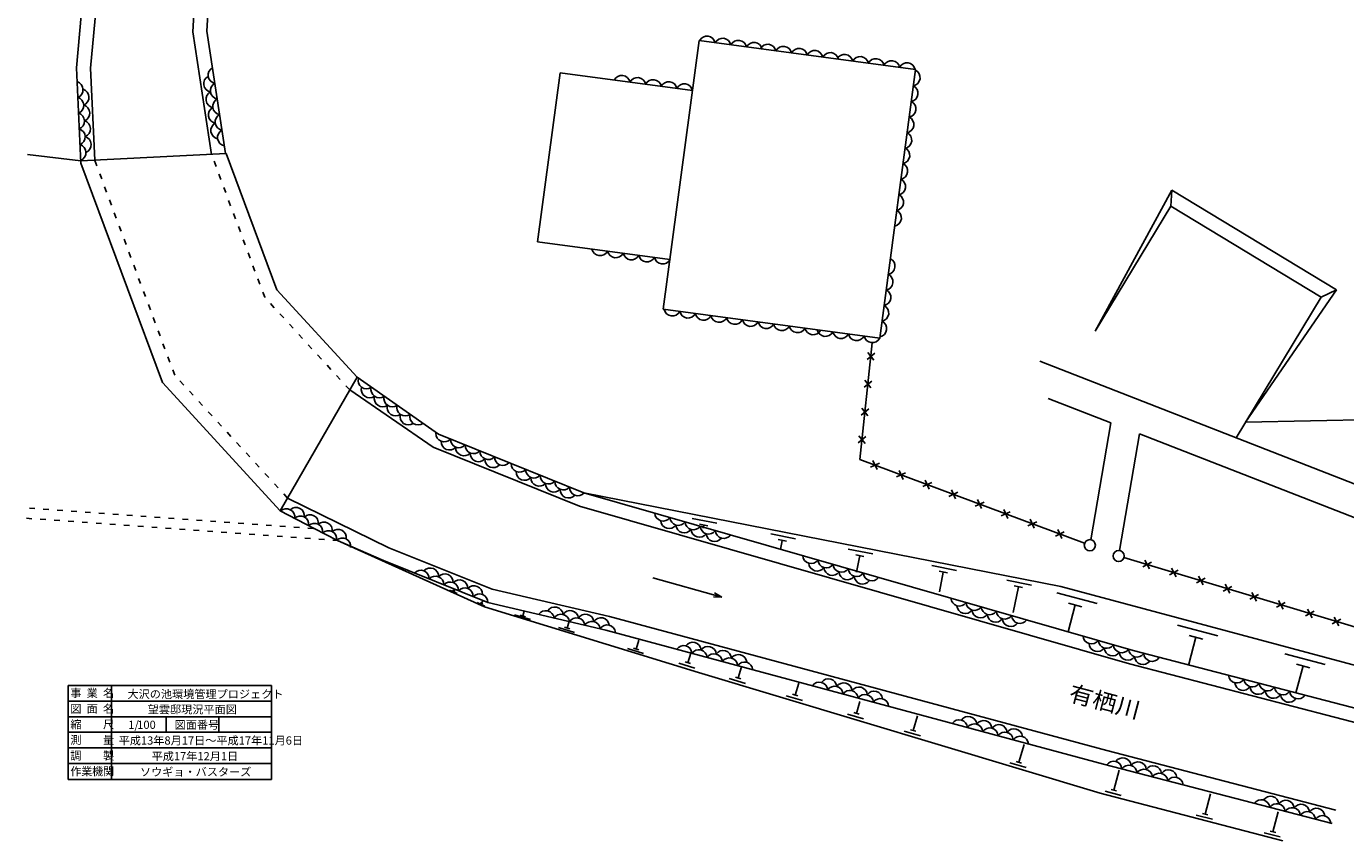
# Model space of a CAD drawing. Extents: x 1586 to 82622, y 436 to 58837.
# Drawn here: x 1586 to 48838, y 436 to 29646 of the extents above; entities that cross this region are included whole.
import ezdxf

# ---------------------------------------------------------------- set-up
doc = ezdxf.new("R2010")
doc.units = 0
doc.header["$LTSCALE"] = 100
doc.linetypes.add('DASHED', pattern=[5, 2, -3])
doc.layers.add('1-0', color=7, linetype='CONTINUOUS')
doc.styles.get("Standard").update_dxf_attribs({"font": 'txt.shx', "bigfont": 'extfont.shx'})

msp = doc.modelspace()

# ---------------------------------------------------------------- linework, layer by layer
at = {"layer": '1-0', "color": 3, "linetype": 'CONTINUOUS'}
for p, q in [((3377.77, 28158.48), (5165.88, 47472.44)), ((5665.29, 47442.99), (3878.86, 28147.14)), ((7882.86, 35040.34), (7550.64, 29449.22)), ((8052.89, 29472.17), (8381.98, 35010.69)), ((7550.64, 29449.22), (8216.86, 25059.6)), ((8052.89, 29472.17), (8718.73, 25084.97)), ((24399.01, 19510.46), (25682.1, 29133.64)), ((33437.76, 28099.55), (25682.1, 29133.64)), ((3538.88, 24745.06), (3377.77, 28158.48)), ((3878.86, 28147.14), (4034.65, 24846.39)), ((19896.68, 21926.69), (20703.99, 27981.47)), ((20703.99, 27981.47), (25442.34, 27349.69)), ((32154.67, 18476.37), (33437.76, 28099.55)), ((3535.21, 24822.85), (1631.89, 25056.11)), ((8740.48, 25086.06), (3535.21, 24822.81)), ((8740.48, 25086.06), (10555.78, 20205.89)), ((3538.88, 24745.06), (6463.1, 16883.71)), ((42615.86, 23775.01), (39867.36, 18723.04)), ((42615.86, 23775.01), (42580.57, 23205.72)), ((42615.86, 23775.01), (48513.54, 20205.37)), ((39867.36, 18723.04), (42580.57, 23205.72)), ((42580.57, 23205.72), (47962.75, 19948.09)), ((19896.68, 21926.69), (24636.7, 21294.69)), ((13430.18, 17075.5), (10555.78, 20205.89)), ((47962.75, 19948.09), (44911.6, 14907.05)), ((48513.54, 20205.37), (45249.54, 15465.4)), ((47962.75, 19948.09), (48513.54, 20205.37)), ((32154.67, 18476.37), (24399.01, 19510.46)), ((31437.04, 14129.45), (31885.77, 18313.14)), ((37880.78, 17648.46), (50624.61, 12679.48)), ((10680.89, 12290.27), (13430.18, 17075.5)), ((13430.18, 17075.5), (16347.57, 15034.04)), ((10680.89, 12290.27), (6463.1, 16883.71)), ((16160.43, 14570.38), (13168.92, 16620.76)), ((40422.9, 15442.25), (38182.3, 16315.89)), ((45249.54, 15465.4), (54438.78, 15646.62)), ((39710.34, 11252.56), (40423.2, 15442.13)), ((40423.41, 15443.43), (40423.2, 15442.11)), ((21557.1, 12931.43), (16347.57, 15034.04)), ((40740.92, 10868.05), (41451.01, 15041.38)), ((50329.78, 11579.43), (41450.59, 15041.54)), ((41451.64, 15045.1), (41451.01, 15041.36)), ((21394.11, 12458.03), (16160.43, 14570.38)), ((31437.04, 14129.45), (39489.39, 11125.29)), ((38636.06, 9574.14), (21557.1, 12931.43)), ((41228.88, 7284.45), (21557.1, 12931.43)), ((10680.89, 12290.27), (11895.06, 11656.42)), ((10942.15, 12745.02), (14570.21, 10967.79)), ((21394.11, 12458.03), (41096.76, 6802.18)), ((11895.06, 11656.42), (12724.11, 11223.63)), ((17990.76, 8843.63), (12724.11, 11223.63)), ((14383.07, 10504.13), (12724.11, 11223.63)), ((14570.21, 10967.79), (18266.34, 9476)), ((14383.07, 10504.13), (18115.11, 8997.85)), ((52108.66, 7243.55), (40898.91, 10613.3)), ((18266.34, 9476), (22466.06, 8496.57)), ((63155.49, 3009.47), (38636.06, 9574.14)), ((18115.11, 8997.85), (22344.22, 8011.57)), ((25658.67, 6492.39), (17990.76, 8843.63)), ((22466.06, 8496.57), (40288.6, 3698.94)), ((22344.22, 8011.57), (40160.23, 3215.7)), ((66824.32, 618.68), (41228.88, 7284.45)), ((41096.76, 6802.18), (65541.24, 436.15)), ((40047.9, 2172.77), (25658.67, 6492.39)), ((40288.6, 3698.94), (48491.95, 1562.56)), ((40160.23, 3215.7), (48360.42, 1080.14)), ((46587.74, 463.7), (40047.9, 2172.77))]:
    msp.add_line(p, q, dxfattribs=at)
at = {"layer": '1-0', "color": 3, "linetype": 'DASHED'}
for p, q in [((10121.28, 19939.82), (8216.86, 25059.58)), ((6897.59, 17149.79), (4034.65, 24846.39)), ((13168.92, 16620.76), (10121.28, 19939.82)), ((10942.15, 12745.02), (6897.59, 17149.79)), ((1692.35, 12387.03), (11895.52, 11656.18)), ((1586.4, 12021.56), (12723.79, 11223.79))]:
    msp.add_line(p, q, dxfattribs=at)
at = {"layer": '1-0', "color": 4, "linetype": 'CONTINUOUS'}
for p, q in [((31722.04, 17958.73), (31943.95, 17683.49)), ((31970.62, 17932.07), (31695.38, 17710.16)), ((31863.97, 16937.77), (31588.74, 16715.86)), ((31615.39, 16964.43), (31837.31, 16689.2)), ((31757.32, 15943.47), (31482.09, 15721.56)), ((31508.75, 15970.14), (31730.67, 15694.9)), ((31650.68, 14949.18), (31375.44, 14727.26)), ((31402.11, 14975.84), (31624.02, 14700.61)), ((31819.14, 13853.48), (32140.75, 14000.32)), ((31906.52, 14087.71), (32053.37, 13766.09)), ((32843.44, 13738.16), (32990.29, 13416.55)), ((32756.06, 13503.93), (33077.67, 13650.77)), ((33692.98, 13154.39), (34014.59, 13301.23)), ((33780.37, 13388.62), (33927.2, 13067)), ((34629.9, 12804.84), (34951.51, 12951.69)), ((34717.28, 13039.07), (34864.13, 12717.46)), ((35566.82, 12455.3), (35888.43, 12602.14)), ((35654.21, 12689.53), (35801.05, 12367.91)), ((36591.12, 12339.98), (36737.97, 12018.37)), ((26315.66, 11843.15), (25432.57, 12016.75)), ((36503.74, 12105.75), (36825.36, 12252.6)), ((37772.23, 11899.34), (37450.61, 11752.5)), ((37684.84, 11665.11), (37537.99, 11986.73)), ((25992.37, 11753.84), (25698, 11811.7)), ((25845.19, 11782.77), (25822.22, 11665.96)), ((29129.16, 11290.09), (28246.06, 11463.68)), ((38762.16, 11530.02), (38440.54, 11383.18)), ((38674.77, 11295.79), (38527.92, 11617.41)), ((28805.86, 11200.77), (28511.5, 11258.63)), ((28658.68, 11229.7), (28594.23, 10901.81)), ((31909.29, 10743.58), (31026.19, 10917.18)), ((31585.99, 10654.27), (31291.63, 10712.13)), ((31438.81, 10683.2), (31322.89, 10093.5)), ((41576.47, 10279.1), (41887.86, 10446.54)), ((41648.45, 10518.51), (41815.9, 10207.13)), ((34898.2, 10156.04), (34015.11, 10329.63)), ((34574.9, 10066.72), (34280.54, 10124.59)), ((34427.72, 10095.66), (34289.36, 9391.78)), ((42534.14, 9991.21), (42845.53, 10158.66)), ((42606.11, 10230.63), (42773.56, 9919.24)), ((43563.78, 9942.75), (43731.22, 9631.36)), ((16896.24, 9420.55), (16922.71, 9479.11)), ((24024.51, 9885.82), (26496.33, 9198.4)), ((37586.79, 9627.52), (36703.7, 9801.12)), ((37116.32, 9567.15), (36934.27, 8641.05)), ((37263.5, 9538.21), (36969.13, 9596.08)), ((43491.8, 9703.33), (43803.19, 9870.78)), ((44449.47, 9415.45), (44760.86, 9582.89)), ((44521.44, 9654.86), (44688.89, 9343.48)), ((16744.11, 9448.15), (17017.49, 9324.61)), ((16850.68, 9441.14), (16941.8, 9399.96)), ((17736.72, 8999.59), (18010.09, 8876.05)), ((17843.28, 8992.59), (17934.41, 8951.41)), ((17888.85, 8971.99), (17933.63, 9071.1)), ((26496.33, 9198.4), (26196.34, 9201.23)), ((26496.33, 9198.4), (26237.96, 9350.84)), ((39942.25, 8965.63), (38493.29, 9353.56)), ((39394.61, 8853.45), (38911.62, 8982.76)), ((45407.14, 9127.57), (45718.52, 9295.01)), ((45479.11, 9366.98), (45646.55, 9055.59)), ((46364.8, 8839.68), (46676.19, 9007.13)), ((46436.78, 9079.1), (46604.21, 8767.71)), ((19068.24, 8565.54), (19641.88, 8389.65)), ((19274.11, 8554.72), (19465.32, 8496.08)), ((19369.72, 8525.4), (19421.19, 8693.26)), ((39153.11, 8918.1), (38894.48, 7952.12)), ((47402.09, 8527.87), (47713.48, 8695.31)), ((47474.06, 8767.28), (47641.51, 8455.89)), ((20649.45, 8106.83), (21223.09, 7930.94)), ((20862.65, 8119.91), (21053.86, 8061.27)), ((20958.26, 8090.59), (21028.14, 8318.49)), ((44266.46, 7807.89), (42817.49, 8195.82)), ((48359.75, 8239.98), (48671.14, 8407.43)), ((48431.72, 8479.4), (48599.17, 8168.01)), ((23426.96, 7333.61), (23525.56, 7655.22)), ((43477.32, 7760.37), (43218.69, 6794.39)), ((43718.81, 7695.71), (43235.82, 7825.02)), ((23118.15, 7349.85), (23691.79, 7173.96)), ((23331.35, 7362.92), (23522.56, 7304.29)), ((25275.68, 6845.17), (25382.54, 7193.68)), ((48105.03, 6780.17), (46656.07, 7168.11)), ((24955.88, 6825.55), (25529.52, 6649.66)), ((25180.08, 6874.49), (25371.28, 6815.85)), ((27082.91, 6299.75), (27204.07, 6703.35)), ((47315.9, 6732.64), (47057.27, 5766.67)), ((47557.39, 6667.99), (47074.4, 6797.31)), ((26763.23, 6278.26), (27337.9, 6105.75)), ((26987.14, 6328.51), (27178.69, 6271)), ((3079.18, 6032.43), (10360.42, 6032.43)), ((3079.18, 6032.43), (3079.18, 2667.85)), ((4631.25, 6032.43), (4631.25, 2667.85)), ((10360.42, 6032.43), (10360.42, 2667.85)), ((29027.98, 5715.85), (29219.53, 5658.35)), ((29123.75, 5687.09), (29253.14, 6118.09)), ((3079.18, 5469.93), (10360.42, 5469.93)), ((28804.08, 5665.6), (29378.74, 5493.09)), ((31313.63, 5029.7), (31443.02, 5460.7)), ((3079.18, 4907.43), (10360.42, 4907.43)), ((6589.58, 4907.43), (6589.58, 4355.35)), ((8475.01, 4907.43), (8475.01, 4355.35)), ((30993.96, 5008.2), (31568.62, 4835.69)), ((31217.87, 5058.45), (31409.41, 5000.95)), ((33351.26, 4418.01), (33507.8, 4939.43)), ((3079.18, 4355.35), (10360.42, 4355.35)), ((33031.59, 4396.51), (33606.25, 4224.01)), ((33255.49, 4446.76), (33447.04, 4389.26)), ((3079.18, 3792.85), (10360.42, 3792.85)), ((37136.35, 3281.73), (37326.51, 3915.16)), ((37040.58, 3310.48), (37232.13, 3252.98)), ((3079.18, 3230.35), (10360.42, 3230.35)), ((36816.67, 3260.24), (37391.34, 3087.73)), ((40539.19, 2276.94), (40727.71, 2998.31)), ((3079.18, 2667.85), (10360.42, 2667.85)), ((40220.49, 2243.95), (40800.99, 2092.25)), ((40442.43, 2302.22), (40635.94, 2251.65)), ((43806.95, 1422.97), (43995.16, 2143.22)), ((43710.19, 1448.26), (43903.7, 1397.69)), ((46236.03, 788.17), (46422.17, 1500.45)), ((43488.24, 1389.98), (44068.75, 1238.27)), ((45917.33, 755.18), (46497.83, 603.47)), ((46139.27, 813.45), (46332.78, 762.89))]:
    msp.add_line(p, q, dxfattribs=at)
at = {"layer": '1-0', "color": 3, "linetype": 'CONTINUOUS'}
for centre in [(39676.79, 11055.4), (40707.38, 10670.88)]:
    msp.add_circle(centre, 200, dxfattribs=at)
at = {"layer": '1-0', "color": 4, "linetype": 'CONTINUOUS'}
for centre, start, end in [((25965.53, 28994.96), 11.876556, 152.934143), ((26525.57, 28920.29), 11.876556, 152.934143), ((27085.62, 28845.62), 11.876556, 152.934143), ((27645.66, 28770.95), 11.876556, 152.934143), ((28139.09, 28705.15), 11.876556, 152.934143), ((28699.13, 28630.48), 11.876556, 152.934143), ((29259.18, 28555.81), 11.876556, 152.934143), ((29819.22, 28481.14), 11.876556, 152.934143), ((30379.26, 28406.46), 11.876556, 152.934143), ((30889.08, 28338.49), 11.876556, 152.934143), ((31449.13, 28263.81), 11.876556, 152.934143), ((32009.17, 28189.14), 11.876556, 152.934143), ((32569.21, 28114.47), 11.876556, 152.934143), ((8393.09, 27897.07), 118.101135, 259.158737), ((22912.17, 27586.17), 11.876633, 152.934235), ((33129.26, 28039.79), 11.876556, 152.934143), ((33297.92, 27807.39), 281.876556, 422.934158), ((3314.5, 27378.08), 292.173492, 73.23111), ((8237.36, 27590.23), 118.101135, 259.158737), ((8477.87, 27338.47), 118.101135, 259.158737), ((23472.21, 27511.5), 11.876633, 152.934235), ((24032.26, 27436.82), 11.876633, 152.934235), ((24592.3, 27362.15), 11.876633, 152.934235), ((25152.34, 27287.47), 11.876633, 152.934235), ((33223.24, 27247.34), 281.876556, 422.934158), ((3341.13, 26813.71), 292.173492, 73.23111), ((3527.71, 27102.83), 292.173492, 73.23111), ((8322.14, 27031.63), 118.101135, 259.158737), ((8562.64, 26779.87), 118.101135, 259.158737), ((33148.57, 26687.3), 281.876556, 422.934158), ((3367.77, 26249.33), 292.173492, 73.23111), ((3554.34, 26538.46), 292.173492, 73.23111), ((8406.93, 26473.03), 118.101135, 259.158737), ((8647.42, 26221.27), 118.101135, 259.158737), ((3580.99, 25974.08), 292.173492, 73.23111), ((8491.71, 25914.42), 118.101135, 259.158737), ((33073.9, 26127.26), 281.876556, 422.934158), ((3394.41, 25684.97), 292.173492, 73.23111), ((3607.62, 25409.71), 292.173492, 73.23111), ((8732.2, 25662.66), 118.101135, 259.158737), ((32999.23, 25567.21), 281.876556, 422.934158), ((3421.05, 25120.6), 292.173492, 73.23111), ((32926.8, 25024), 281.876556, 422.934158), ((32852.13, 24463.96), 281.876556, 422.934158), ((32777.46, 23903.92), 281.876556, 422.934158), ((32702.79, 23343.87), 281.876556, 422.934158), ((32628.11, 22783.83), 281.876556, 422.934158), ((22135.17, 21729.11), 191.876633, 332.934235), ((22695.21, 21654.43), 191.876633, 332.934235), ((23255.26, 21579.76), 191.876633, 332.934235), ((23815.3, 21505.09), 191.876633, 332.934235), ((24375.34, 21430.42), 191.876633, 332.934235), ((32397.69, 21055.63), 281.876556, 422.934158), ((32323.01, 20495.59), 281.876556, 422.934158), ((32248.34, 19935.55), 281.876556, 422.934158), ((24721.74, 19568.31), 191.876556, 332.934158), ((25281.78, 19493.64), 191.876556, 332.934158), ((32173.67, 19375.5), 281.876556, 422.934158), ((25841.83, 19418.97), 191.876556, 332.934158), ((26401.87, 19344.3), 191.876556, 332.934158), ((26961.91, 19269.62), 191.876556, 332.934158), ((27528.24, 19194.11), 191.876556, 332.934158), ((28088.28, 19119.44), 191.876556, 332.934158), ((28648.32, 19044.77), 191.876556, 332.934158), ((29208.37, 18970.1), 191.876556, 332.934158), ((32099, 18815.46), 281.876556, 422.934158), ((29768.41, 18895.42), 191.876556, 332.934158), ((30205.34, 18837.16), 191.876556, 332.934158), ((30765.38, 18762.49), 191.876556, 332.934158), ((31325.42, 18687.82), 191.876556, 332.934158), ((31885.47, 18613.14), 191.876556, 332.934158), ((13765.73, 16962.75), 164.488525, 305.546143), ((13880.48, 16638.36), 164.488525, 305.546143), ((14228.64, 16638.82), 164.488525, 305.546143), ((14343.39, 16314.43), 164.488525, 305.546143), ((14691.56, 16314.89), 164.488525, 305.546143), ((14806.31, 15990.49), 164.488525, 305.546143), ((15154.49, 15990.96), 164.488525, 305.546143), ((15269.23, 15666.56), 164.488525, 305.546143), ((15617.4, 15667.03), 164.488525, 305.546143), ((16553.28, 15058.84), 177.491852, 318.549454), ((16738.08, 14768.59), 177.491852, 318.549454), ((17077.22, 14847.39), 177.491852, 318.549454), ((17601.16, 14635.92), 177.491852, 318.549454), ((17262.01, 14557.13), 177.491852, 318.549454), ((17785.95, 14345.66), 177.491852, 318.549454), ((18125.09, 14424.46), 177.491852, 318.549454), ((18649.02, 14212.99), 177.491852, 318.549454), ((18309.88, 14134.2), 177.491852, 318.549454), ((19245.45, 13972.27), 177.491852, 318.549454), ((19769.38, 13760.81), 177.491852, 318.549454), ((19430.25, 13682.01), 177.491852, 318.549454), ((19954.18, 13470.55), 177.491852, 318.549454), ((20293.33, 13549.34), 177.491852, 318.549454), ((20478.12, 13259.09), 177.491852, 318.549454), ((20817.26, 13337.88), 177.491852, 318.549454), ((21002.05, 13047.62), 177.491852, 318.549454), ((21341.19, 13126.41), 177.491852, 318.549454), ((10900.29, 12062.93), 351.904709, 132.962311), ((11245.49, 12108.34), 351.904709, 132.962311), ((11401.15, 11801.47), 351.904709, 132.962311), ((11746.35, 11846.87), 351.904709, 132.962311), ((11902.01, 11540), 351.904709, 132.962311), ((12247.21, 11585.4), 351.904709, 132.962311), ((24391.79, 12221.75), 183.454514, 324.5121), ((24605.74, 11952.25), 183.454514, 324.5121), ((24934.86, 12065.85), 183.454514, 324.5121), ((25477.93, 11909.96), 183.454514, 324.5121), ((12402.86, 11278.53), 351.904709, 132.962311), ((12748.06, 11323.93), 351.904709, 132.962311), ((25148.81, 11796.36), 183.454514, 324.5121), ((25691.88, 11640.46), 183.454514, 324.5121), ((26020.99, 11754.07), 183.454514, 324.5121), ((26234.95, 11484.58), 183.454514, 324.5121), ((26564.06, 11598.17), 183.454514, 324.5121), ((12903.72, 11017.06), 351.904709, 132.962311), ((29693.37, 10699.87), 183.454514, 324.5121), ((29907.32, 10430.38), 183.454514, 324.5121), ((30236.44, 10543.97), 183.454514, 324.5121), ((15713.29, 9859.41), 357.491776, 138.549393), ((16052.43, 9938.2), 357.491776, 138.549393), ((16237.22, 9647.94), 357.491776, 138.549393), ((16576.36, 9726.74), 357.491776, 138.549393), ((30450.39, 10274.48), 183.454514, 324.5121), ((30779.51, 10388.08), 183.454514, 324.5121), ((30993.46, 10118.59), 183.454514, 324.5121), ((31322.58, 10232.18), 183.454514, 324.5121), ((31536.53, 9962.7), 183.454514, 324.5121), ((31865.65, 10076.29), 183.454514, 324.5121), ((16761.15, 9436.48), 357.491776, 138.549393), ((17100.3, 9515.27), 357.491776, 138.549393), ((17285.09, 9225.01), 357.491776, 138.549393), ((17624.23, 9303.81), 357.491776, 138.549393), ((17809.03, 9013.55), 357.491776, 138.549393), ((34999.99, 9176.55), 183.454514, 324.5121), ((35543.06, 9020.65), 183.454514, 324.5121), ((20187.15, 8411.94), 6.343735, 147.401321), ((20510.13, 8541.98), 6.343735, 147.401321), ((20737.39, 8283.62), 6.343735, 147.401321), ((21060.36, 8413.66), 6.343735, 147.401321), ((21610.59, 8285.34), 6.343735, 147.401321), ((35213.94, 8907.06), 183.454514, 324.5121), ((35757.01, 8751.17), 183.454514, 324.5121), ((36086.13, 8864.76), 183.454514, 324.5121), ((36300.08, 8595.27), 183.454514, 324.5121), ((36629.2, 8708.87), 183.454514, 324.5121), ((37172.26, 8552.97), 183.454514, 324.5121), ((21287.62, 8155.3), 6.343735, 147.401321), ((21837.86, 8026.97), 6.343735, 147.401321), ((22160.83, 8157.02), 6.343735, 147.401321), ((22388.09, 7898.66), 6.343735, 147.401321), ((36843.15, 8439.38), 183.454514, 324.5121), ((25452.47, 7278.42), 4.404968, 145.46257), ((39733.85, 7817.64), 183.454514, 324.5121), ((40276.91, 7661.75), 183.454514, 324.5121), ((25125.28, 7159.38), 4.404968, 145.46257), ((25670.86, 7012.52), 4.404968, 145.46257), ((25998.05, 7131.55), 4.404968, 145.46257), ((26216.44, 6865.65), 4.404968, 145.46257), ((26543.63, 6984.69), 4.404968, 145.46257), ((27089.2, 6837.84), 4.404968, 145.46257), ((39947.8, 7548.15), 183.454514, 324.5121), ((40490.87, 7392.26), 183.454514, 324.5121), ((40819.99, 7505.85), 183.454514, 324.5121), ((41033.93, 7236.37), 183.454514, 324.5121), ((41363.05, 7349.97), 183.454514, 324.5121), ((41906.12, 7194.07), 183.454514, 324.5121), ((26762.02, 6718.79), 4.404968, 145.46257), ((27307.59, 6571.92), 4.404968, 145.46257), ((41577, 7080.47), 183.454514, 324.5121), ((29988.38, 5850.29), 4.404968, 145.46257), ((30315.57, 5969.33), 4.404968, 145.46257), ((44945.91, 6419.76), 184.874023, 325.931625), ((45492.67, 6277.37), 184.874023, 325.931625), ((30533.96, 5703.42), 4.404968, 145.46257), ((30861.14, 5822.46), 4.404968, 145.46257), ((31079.54, 5556.56), 4.404968, 145.46257), ((31406.72, 5675.6), 4.404968, 145.46257), ((31625.11, 5409.7), 4.404968, 145.46257), ((31952.3, 5528.74), 4.404968, 145.46257), ((45166.46, 6155.65), 184.874023, 325.931625), ((45713.23, 6013.26), 184.874023, 325.931625), ((46039.43, 6134.97), 184.874023, 325.931625), ((46259.99, 5870.87), 184.874023, 325.931625), ((46586.19, 5992.58), 184.874023, 325.931625), ((46806.75, 5728.48), 184.874023, 325.931625), ((47132.95, 5850.19), 184.874023, 325.931625), ((32170.69, 5262.83), 4.404968, 145.46257), ((34997.27, 4501.94), 4.404968, 145.46257), ((35324.46, 4620.99), 4.404968, 145.46257), ((35870.04, 4474.13), 4.404968, 145.46257), ((35542.85, 4355.09), 4.404968, 145.46257), ((36088.43, 4208.22), 4.404968, 145.46257), ((36415.62, 4327.26), 4.404968, 145.46257), ((36634.01, 4061.36), 4.404968, 145.46257), ((36961.2, 4180.4), 4.404968, 145.46257), ((37179.59, 3914.5), 4.404968, 145.46257), ((40527.59, 3016.7), 4.874023, 145.931625), ((40853.79, 3138.41), 4.874023, 145.931625), ((41074.35, 2874.3), 4.874023, 145.931625), ((41400.55, 2996.02), 4.874023, 145.931625), ((41621.11, 2731.91), 4.874023, 145.931625), ((41947.31, 2853.63), 4.874023, 145.931625), ((42167.87, 2589.52), 4.874023, 145.931625), ((42494.08, 2711.23), 4.874023, 145.931625), ((42714.64, 2447.13), 4.874023, 145.931625), ((45822.15, 1637.85), 4.874023, 145.931625), ((46148.35, 1759.56), 4.874023, 145.931625), ((46695.11, 1617.16), 4.874023, 145.931625), ((46368.91, 1495.45), 4.874023, 145.931625), ((46915.67, 1353.06), 4.874023, 145.931625), ((47241.87, 1474.78), 4.874023, 145.931625), ((47462.43, 1210.67), 4.874023, 145.931625), ((47788.64, 1332.38), 4.874023, 145.931625), ((48009.2, 1068.27), 4.874023, 145.931625)]:
    msp.add_arc(centre, 300, start, end, dxfattribs=at)

# ---------------------------------------------------------------- texts
at = {"layer": '1-0', "color": 3}
for s, p in [('事', (3160.77, 5612.29)), ('業', (3745.77, 5612.29)), ('名', (4330.77, 5612.29)), ('大沢の池環境管理プロジェクト', (5207.88, 5575.73)), ('図', (3160.77, 5049.79)), ('面', (3745.77, 5049.79)), ('名', (4330.77, 5049.79)), ('望雲邸現況平面図', (5932.67, 5027.88)), ('縮', (3160.77, 4492.51)), ('尺', (4330.77, 4492.51)), ('1/', (5236.73, 4476.1)), ('100', (5556.17, 4476.1)), ('図面番号', (6894.72, 4476.1)), ('測', (3160.77, 3935.21)), ('量', (4330.77, 3935.21)), ('平成13年8月17日～平成17年11月6日', (4891, 3913.3)), ('調', (3160.77, 3372.71)), ('製', (4330.77, 3372.71)), ('平成17年12月1日', (6071.55, 3350.8)), ('作', (3160.77, 2810.21)), ('業', (3550.77, 2810.21)), ('機', (3940.77, 2810.21)), ('関', (4330.77, 2810.21)), ('ソウギョ・バスターズ', (5654.9, 2788.3))]:
    msp.add_text(s, height=292.5, dxfattribs=at).set_placement(p)
at = {"layer": '1-0', "color": 6, "width": 1.083}
msp.add_text('有栖川', height=585, rotation=345.203, dxfattribs=at).set_placement((38878.86, 5498.55))

doc.saveas('drawing.dxf')
